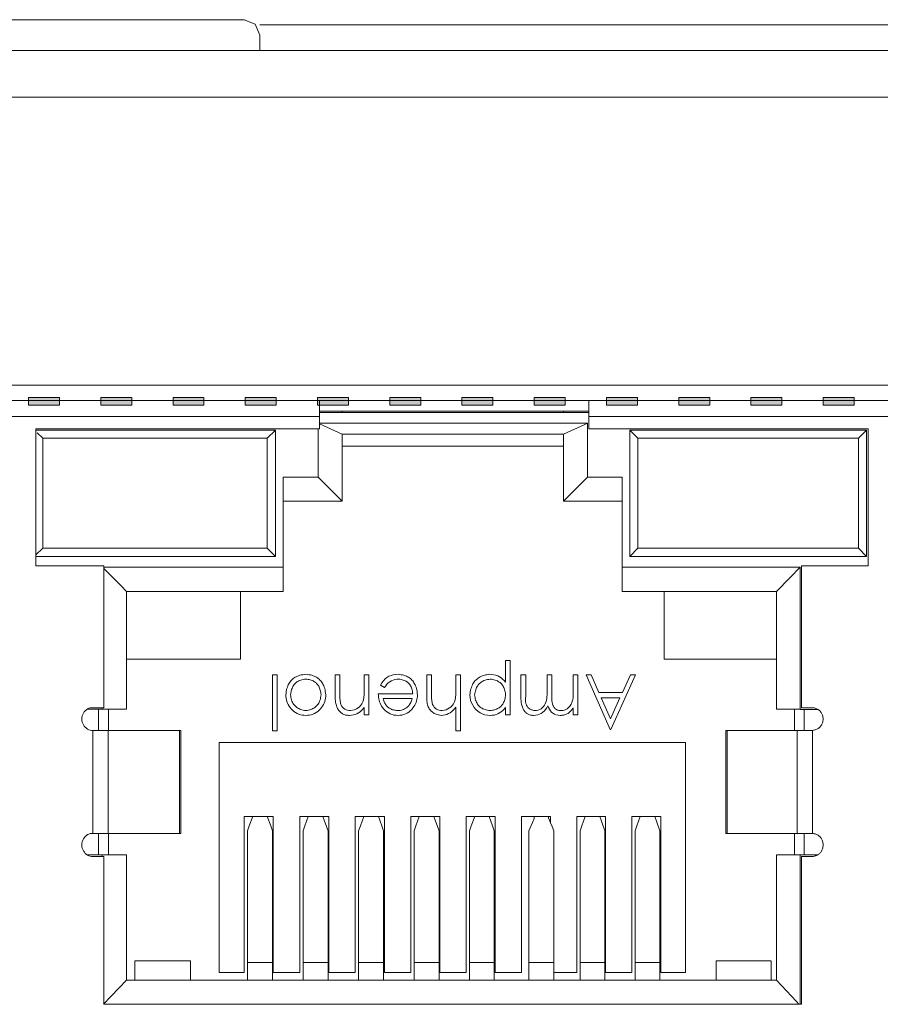
# Model space of a CAD drawing. Units: inches. Extents: x 0.5 to 16.1, y 0.5 to 11.2.
# Drawn here: x 4.3 to 4.6, y 1.2 to 1.5 of the extents above; entities that cross this region are included whole.
import ezdxf

# ---------------------------------------------------------------- set-up
doc = ezdxf.new("R2010")
doc.units = ezdxf.units.IN
doc.header["$MEASUREMENT"] = 0
doc.layers.add('Layer 1', color=7, linetype='Continuous', lineweight=0)

msp = doc.modelspace()

# ---------------------------------------------------------------- hatches: boundary and pattern name
at = {"layer": 'Layer 1', "true_color": 0x010101, "transparency": 33554687}
h = msp.add_hatch(color=18, dxfattribs=at)
h.dxf.hatch_style = 2
h.paths.add_polyline_path([(4.32379, 1.41817), (4.32379, 1.41564), (4.31374, 1.41564), (4.31374, 1.41817), (4.32379, 1.41817)])
h = msp.add_hatch(color=18, dxfattribs=at)
h.dxf.hatch_style = 2
h.paths.add_polyline_path([(4.34724, 1.41817), (4.34724, 1.41564), (4.33719, 1.41564), (4.33719, 1.41817), (4.34724, 1.41817)])
h = msp.add_hatch(color=18, dxfattribs=at)
h.dxf.hatch_style = 2
h.paths.add_polyline_path([(4.37068, 1.41817), (4.37068, 1.41564), (4.36063, 1.41564), (4.36063, 1.41817), (4.37068, 1.41817)])
h = msp.add_hatch(color=18, dxfattribs=at)
h.dxf.hatch_style = 2
h.paths.add_polyline_path([(4.39412, 1.41817), (4.39412, 1.41564), (4.38408, 1.41564), (4.38408, 1.41817), (4.39412, 1.41817)])
h = msp.add_hatch(color=18, dxfattribs=at)
h.dxf.hatch_style = 2
h.paths.add_polyline_path([(4.41757, 1.41817), (4.41757, 1.41564), (4.40752, 1.41564), (4.40752, 1.41817), (4.41757, 1.41817)])
h = msp.add_hatch(color=18, dxfattribs=at)
h.dxf.hatch_style = 2
h.paths.add_polyline_path([(4.44102, 1.41817), (4.44102, 1.41564), (4.43097, 1.41564), (4.43097, 1.41817), (4.44102, 1.41817)])
h = msp.add_hatch(color=18, dxfattribs=at)
h.dxf.hatch_style = 2
h.paths.add_polyline_path([(4.46446, 1.41817), (4.46446, 1.41564), (4.45441, 1.41564), (4.45441, 1.41817), (4.46446, 1.41817)])
h = msp.add_hatch(color=18, dxfattribs=at)
h.dxf.hatch_style = 2
h.paths.add_polyline_path([(4.48791, 1.41817), (4.48791, 1.41564), (4.47786, 1.41564), (4.47786, 1.41817), (4.48791, 1.41817)])
h = msp.add_hatch(color=18, dxfattribs=at)
h.dxf.hatch_style = 2
h.paths.add_polyline_path([(4.51135, 1.41817), (4.51135, 1.41564), (4.5013, 1.41564), (4.5013, 1.41817), (4.51135, 1.41817)])
h = msp.add_hatch(color=18, dxfattribs=at)
h.dxf.hatch_style = 2
h.paths.add_polyline_path([(4.5348, 1.41817), (4.5348, 1.41564), (4.52475, 1.41564), (4.52475, 1.41817), (4.5348, 1.41817)])
h = msp.add_hatch(color=18, dxfattribs=at)
h.dxf.hatch_style = 2
h.paths.add_polyline_path([(4.55824, 1.41817), (4.55824, 1.41564), (4.54819, 1.41564), (4.54819, 1.41817), (4.55824, 1.41817)])
h = msp.add_hatch(color=18, dxfattribs=at)
h.dxf.hatch_style = 2
h.paths.add_polyline_path([(4.58169, 1.41817), (4.58169, 1.41564), (4.57164, 1.41564), (4.57164, 1.41817), (4.58169, 1.41817)])

# ---------------------------------------------------------------- linework, layer by layer
at = {"layer": 'Layer 1', "color": 18, "lineweight": 18, "true_color": 0x010101}
for p, q in [((4.38377, 1.54079), (4.27186, 1.54079)), ((5.36009, 1.53911), (4.3888, 1.53911)), ((4.3888, 1.53074), (4.3888, 1.53576)), ((1.08472, 1.53074), (7.40818, 1.53074)), ((7.40316, 1.51567), (1.08974, 1.51567)), ((4.869, 1.42217), (2.64366, 1.42217)), ((3.75512, 1.42217), (4.869, 1.42217)), ((3.76903, 1.41714), (4.85509, 1.41714)), ((4.40815, 1.408), (4.40815, 1.41714)), ((4.4956, 1.408), (4.4956, 1.41714)), ((4.40815, 1.4137), (4.4956, 1.4137)), ((4.4956, 1.41329), (4.40815, 1.41329)), ((4.4155, 1.4137), (4.4155, 1.41329)), ((4.48739, 1.41329), (4.48739, 1.4137)), ((4.40815, 1.41197), (4.21599, 1.41197)), ((4.40815, 1.4098), (4.49514, 1.4098)), ((4.40815, 1.40959), (4.4155, 1.40626)), ((4.49514, 1.4098), (4.49428, 1.4094)), ((4.49514, 1.4098), (4.49514, 1.39226)), ((4.68341, 1.41197), (4.4956, 1.41197)), ((4.31614, 1.408), (4.31614, 1.36351)), ((4.40815, 1.408), (4.31614, 1.408)), ((4.31614, 1.40758), (4.39385, 1.40758)), ((4.31658, 1.4067), (4.31839, 1.40494)), ((4.39385, 1.40758), (4.39114, 1.40494)), ((4.39385, 1.40758), (4.39385, 1.36656)), ((4.40769, 1.39226), (4.40769, 1.408)), ((4.49428, 1.4094), (4.48739, 1.40626)), ((4.58619, 1.408), (4.4956, 1.408)), ((4.50885, 1.40758), (4.58574, 1.40758)), ((4.50885, 1.40758), (4.51153, 1.40494)), ((4.50885, 1.36656), (4.50885, 1.40758)), ((4.58574, 1.40758), (4.58309, 1.40494)), ((4.58574, 1.40758), (4.58574, 1.36656)), ((4.58619, 1.36351), (4.58619, 1.408)), ((4.31839, 1.40494), (4.31839, 1.36927)), ((4.31839, 1.40494), (4.39114, 1.40494)), ((4.39114, 1.40494), (4.39114, 1.36927)), ((4.4155, 1.40626), (4.4155, 1.38454)), ((4.4155, 1.40626), (4.48739, 1.40626)), ((4.48739, 1.40626), (4.48739, 1.38454)), ((4.51153, 1.40494), (4.58309, 1.40494)), ((4.51153, 1.40494), (4.51153, 1.36927)), ((4.58309, 1.40494), (4.58309, 1.36927)), ((4.4155, 1.4023), (4.48738, 1.4023)), ((4.39633, 1.39226), (4.40769, 1.39226)), ((4.39633, 1.35521), (4.39633, 1.39226)), ((4.41116, 1.38883), (4.40769, 1.39226)), ((4.49514, 1.39226), (4.49169, 1.38883)), ((4.49514, 1.39226), (4.5064, 1.39226)), ((4.5064, 1.39226), (4.5064, 1.35521)), ((4.49169, 1.38883), (4.48739, 1.38454)), ((4.39633, 1.38454), (4.4155, 1.38454)), ((4.48739, 1.38454), (4.5064, 1.38454)), ((4.31839, 1.36927), (4.31614, 1.36703)), ((4.31839, 1.36927), (4.39114, 1.36927)), ((4.39114, 1.36927), (4.39385, 1.36656)), ((4.51153, 1.36927), (4.50885, 1.36656)), ((4.51153, 1.36927), (4.58309, 1.36927)), ((4.58309, 1.36927), (4.58574, 1.36656)), ((4.39385, 1.36656), (4.31614, 1.36656)), ((4.58574, 1.36656), (4.50885, 1.36656)), ((4.31614, 1.36351), (4.33815, 1.36351)), ((4.33815, 1.36351), (4.33815, 1.31744)), ((4.33815, 1.36308), (4.39633, 1.36308)), ((4.33815, 1.36262), (4.3403, 1.36046)), ((4.5064, 1.36308), (4.56418, 1.36308)), ((4.56418, 1.36308), (4.56418, 1.31691)), ((4.56464, 1.36351), (4.58619, 1.36351)), ((4.56464, 1.31744), (4.56464, 1.36351)), ((4.3403, 1.36046), (4.34378, 1.35696)), ((4.34378, 1.35696), (4.34552, 1.35521)), ((4.34552, 1.35521), (4.39633, 1.35521)), ((4.34552, 1.35521), (4.34552, 1.31692)), ((4.38257, 1.33318), (4.38257, 1.35521)), ((4.5064, 1.35521), (4.5565, 1.35521)), ((4.52001, 1.35521), (4.52001, 1.33318)), ((4.5565, 1.35521), (4.5565, 1.31692)), ((4.38257, 1.33318), (4.34552, 1.33318)), ((4.5565, 1.33318), (4.52001, 1.33318)), ((4.46854, 1.33278), (4.47007, 1.33278)), ((4.46854, 1.32573), (4.46854, 1.33278)), ((4.47007, 1.31517), (4.47007, 1.33278)), ((4.39288, 1.32806), (4.39441, 1.32806)), ((4.39288, 1.30994), (4.39288, 1.32806)), ((4.39441, 1.30994), (4.39441, 1.32806)), ((4.4032, 1.32823), (4.40372, 1.32828)), ((4.41326, 1.32806), (4.41479, 1.32806)), ((4.41326, 1.32149), (4.41326, 1.32806)), ((4.41479, 1.32201), (4.41479, 1.32806)), ((4.42267, 1.32806), (4.4242, 1.32806)), ((4.4242, 1.31517), (4.4242, 1.32806)), ((4.44301, 1.32806), (4.44454, 1.32806)), ((4.44301, 1.32149), (4.44301, 1.32806)), ((4.44454, 1.32201), (4.44454, 1.32806)), ((4.4524, 1.32806), (4.45393, 1.32806)), ((4.45393, 1.30994), (4.45393, 1.32806)), ((4.47356, 1.32806), (4.47508, 1.32806)), ((4.47356, 1.32109), (4.47356, 1.32806)), ((4.47508, 1.32108), (4.47508, 1.32806)), ((4.48205, 1.32806), (4.48357, 1.32806)), ((4.48357, 1.32152), (4.48357, 1.32806)), ((4.49054, 1.32806), (4.49206, 1.32806)), ((4.49206, 1.31517), (4.49206, 1.32806)), ((4.49467, 1.32806), (4.49632, 1.32806)), ((4.49632, 1.32806), (4.49883, 1.32242)), ((4.50651, 1.32242), (4.50908, 1.32806)), ((4.50908, 1.32806), (4.51074, 1.32806)), ((4.42792, 1.32474), (4.42838, 1.32551)), ((4.42928, 1.324), (4.42792, 1.32474)), ((4.43842, 1.32197), (4.42726, 1.32197)), ((4.4288, 1.32038), (4.43826, 1.32038)), ((4.4399, 1.32219), (4.43995, 1.32166)), ((4.47355, 1.32064), (4.47356, 1.32109)), ((4.48206, 1.32234), (4.48205, 1.32306)), ((4.50651, 1.32242), (4.49883, 1.32242)), ((4.49963, 1.32061), (4.50568, 1.32061)), ((4.49963, 1.32061), (4.50261, 1.31385)), ((4.50261, 1.31385), (4.50568, 1.32061)), ((4.33769, 1.31692), (4.33275, 1.31692)), ((4.33815, 1.31744), (4.33459, 1.31744)), ((4.33642, 1.31008), (4.33642, 1.31692)), ((4.33769, 1.31692), (4.33769, 1.31744)), ((4.33769, 1.31692), (4.34552, 1.31692)), ((4.33964, 1.31692), (4.33964, 1.31008)), ((4.42267, 1.31517), (4.42267, 1.3175)), ((4.4524, 1.30994), (4.4524, 1.31761)), ((4.46854, 1.31517), (4.46854, 1.31756)), ((4.49054, 1.31517), (4.49054, 1.31742)), ((4.5565, 1.31692), (4.56418, 1.31692)), ((4.56227, 1.31008), (4.56227, 1.31692)), ((4.56994, 1.31691), (4.56418, 1.31691)), ((4.56813, 1.31744), (4.56464, 1.31744)), ((4.56543, 1.31692), (4.56543, 1.31008)), ((4.41856, 1.31498), (4.41792, 1.31494)), ((4.4242, 1.31517), (4.42267, 1.31517)), ((4.43429, 1.31498), (4.43364, 1.31494)), ((4.4483, 1.315), (4.44766, 1.31494)), ((4.47007, 1.31517), (4.46854, 1.31517)), ((4.48882, 1.3156), (4.48904, 1.31576)), ((4.49206, 1.31517), (4.49054, 1.31517)), ((4.36322, 1.31008), (4.33459, 1.31008)), ((4.33459, 1.27664), (4.33459, 1.31008)), ((4.33961, 1.31008), (4.33961, 1.27664)), ((4.36274, 1.27664), (4.36274, 1.31008)), ((4.36322, 1.27664), (4.36322, 1.31008)), ((4.39441, 1.30994), (4.39288, 1.30994)), ((4.45393, 1.30994), (4.4524, 1.30994)), ((4.50249, 1.3104), (4.50271, 1.3104)), ((4.56813, 1.31008), (4.54001, 1.31008)), ((4.54001, 1.31008), (4.54001, 1.27664)), ((4.54048, 1.31008), (4.54048, 1.27664)), ((4.56322, 1.27664), (4.56322, 1.31008)), ((4.56813, 1.31008), (4.56813, 1.27664)), ((4.52692, 1.30616), (4.37557, 1.30616)), ((4.37557, 1.23144), (4.37557, 1.30616)), ((4.52692, 1.23144), (4.52692, 1.30616)), ((4.3837, 1.28209), (4.39318, 1.28209)), ((4.3837, 1.23144), (4.3837, 1.28208)), ((4.38536, 1.27908), (4.38648, 1.28211)), ((4.39235, 1.27907), (4.39123, 1.28211)), ((4.39318, 1.23144), (4.39318, 1.28208)), ((4.40175, 1.28209), (4.41122, 1.28209)), ((4.40175, 1.23144), (4.40175, 1.28208)), ((4.40452, 1.28211), (4.40396, 1.2806)), ((4.40927, 1.28211), (4.40983, 1.2806)), ((4.41122, 1.23144), (4.41122, 1.28208)), ((4.42924, 1.28208), (4.41978, 1.28208)), ((4.41978, 1.23144), (4.41978, 1.28208)), ((4.42255, 1.28211), (4.42199, 1.2806)), ((4.4273, 1.28211), (4.42787, 1.28057)), ((4.42924, 1.23144), (4.42924, 1.28208)), ((4.43779, 1.28209), (4.44723, 1.28209)), ((4.43779, 1.23144), (4.43779, 1.28208)), ((4.44056, 1.28211), (4.44, 1.2806)), ((4.44529, 1.28211), (4.44585, 1.2806)), ((4.44723, 1.23144), (4.44723, 1.28208)), ((4.45577, 1.28209), (4.46519, 1.28209)), ((4.45577, 1.23144), (4.45577, 1.28208)), ((4.45742, 1.27908), (4.45854, 1.28211)), ((4.46434, 1.27907), (4.46322, 1.28211)), ((4.46519, 1.23144), (4.46519, 1.28208)), ((4.47372, 1.28209), (4.48313, 1.28209)), ((4.47372, 1.23144), (4.47372, 1.28208)), ((4.47783, 1.28209), (4.47783, 1.28144)), ((4.48254, 1.28144), (4.48254, 1.28209)), ((4.48313, 1.28009), (4.48313, 1.28208)), ((4.49163, 1.28209), (4.50103, 1.28209)), ((4.49164, 1.23144), (4.49164, 1.28208)), ((4.4944, 1.28211), (4.49384, 1.2806)), ((4.49911, 1.28211), (4.49966, 1.2806)), ((4.50103, 1.23144), (4.50103, 1.28208)), ((4.50952, 1.28209), (4.5189, 1.28209)), ((4.50952, 1.23144), (4.50952, 1.28208)), ((4.51228, 1.28211), (4.51172, 1.2806)), ((4.51698, 1.28211), (4.51753, 1.2806)), ((4.5189, 1.23144), (4.5189, 1.28208)), ((4.38478, 1.27751), (4.38536, 1.27908)), ((4.39292, 1.27751), (4.39235, 1.27907)), ((4.4034, 1.27907), (4.40284, 1.27751)), ((4.40396, 1.2806), (4.4034, 1.27907)), ((4.40983, 1.2806), (4.41096, 1.27751)), ((4.42143, 1.27907), (4.42087, 1.27751)), ((4.42199, 1.2806), (4.42143, 1.27907)), ((4.42787, 1.28057), (4.42843, 1.27904)), ((4.42843, 1.27904), (4.42898, 1.27751)), ((4.43944, 1.27907), (4.43887, 1.27751)), ((4.44, 1.2806), (4.43944, 1.27907)), ((4.44585, 1.2806), (4.44698, 1.27751)), ((4.45685, 1.27751), (4.45742, 1.27908)), ((4.4649, 1.27751), (4.46434, 1.27907)), ((4.47614, 1.27751), (4.47727, 1.28016)), ((4.47727, 1.28016), (4.47783, 1.28144)), ((4.48313, 1.28009), (4.48255, 1.28144)), ((4.48366, 1.27884), (4.48313, 1.28009)), ((4.48422, 1.27751), (4.48366, 1.27884)), ((4.49328, 1.27907), (4.49272, 1.27751)), ((4.49384, 1.2806), (4.49328, 1.27907)), ((4.49966, 1.2806), (4.50079, 1.27751)), ((4.51116, 1.27907), (4.51061, 1.27751)), ((4.51172, 1.2806), (4.51116, 1.27907)), ((4.51753, 1.2806), (4.51865, 1.27751)), ((4.33459, 1.27664), (4.36322, 1.27664)), ((4.33642, 1.26973), (4.33642, 1.27664)), ((4.33964, 1.27664), (4.33964, 1.26973)), ((4.38479, 1.27751), (4.38479, 1.22903)), ((4.39292, 1.22903), (4.39292, 1.27751)), ((4.40284, 1.27751), (4.40284, 1.22903)), ((4.41096, 1.22903), (4.41096, 1.27751)), ((4.42087, 1.27751), (4.42087, 1.22903)), ((4.42898, 1.22903), (4.42898, 1.27751)), ((4.43888, 1.27751), (4.43888, 1.22903)), ((4.44697, 1.22903), (4.44697, 1.27751)), ((4.45686, 1.27751), (4.45686, 1.22903)), ((4.46489, 1.22903), (4.46489, 1.27751)), ((4.47615, 1.27751), (4.47615, 1.22903)), ((4.48422, 1.22903), (4.48422, 1.27751)), ((4.49273, 1.27751), (4.49273, 1.22903)), ((4.50078, 1.22903), (4.50078, 1.27751)), ((4.51061, 1.27751), (4.51061, 1.22903)), ((4.51864, 1.22903), (4.51864, 1.27751)), ((4.54001, 1.27664), (4.56813, 1.27664)), ((4.56227, 1.26973), (4.56227, 1.27664)), ((4.56543, 1.27664), (4.56543, 1.26973)), ((4.34552, 1.26973), (4.33267, 1.26973)), ((4.33459, 1.26914), (4.33815, 1.26914)), ((4.33769, 1.26915), (4.33769, 1.26973)), ((4.33815, 1.26914), (4.33815, 1.22116)), ((4.34552, 1.26973), (4.34552, 1.22903)), ((4.57002, 1.26973), (4.5565, 1.26973)), ((4.5565, 1.26973), (4.5565, 1.22904)), ((4.56419, 1.26973), (4.56419, 1.22116)), ((4.56464, 1.26914), (4.56813, 1.26914)), ((4.56464, 1.22116), (4.56464, 1.26914)), ((4.36628, 1.23531), (4.3482, 1.23531)), ((4.3482, 1.23531), (4.3482, 1.22903)), ((4.36628, 1.22903), (4.36628, 1.23531)), ((4.38479, 1.23468), (4.39292, 1.23468)), ((4.40284, 1.23468), (4.41096, 1.23468)), ((4.42087, 1.23468), (4.42898, 1.23468)), ((4.43888, 1.23468), (4.44697, 1.23468)), ((4.45686, 1.23468), (4.46489, 1.23468)), ((4.47615, 1.23468), (4.48422, 1.23468)), ((4.49273, 1.23468), (4.50078, 1.23468)), ((4.51061, 1.23468), (4.51864, 1.23468)), ((4.55469, 1.23531), (4.53691, 1.23531)), ((4.53691, 1.23531), (4.53691, 1.22903)), ((4.5547, 1.22903), (4.5547, 1.23531)), ((4.3837, 1.23144), (4.37557, 1.23144)), ((4.40175, 1.23144), (4.39318, 1.23144)), ((4.41978, 1.23144), (4.41122, 1.23144)), ((4.43779, 1.23144), (4.42924, 1.23144)), ((4.45577, 1.23144), (4.44723, 1.23144)), ((4.47372, 1.23144), (4.46519, 1.23144)), ((4.49163, 1.23144), (4.48422, 1.23144)), ((4.50952, 1.23144), (4.50103, 1.23144)), ((4.52692, 1.23144), (4.5189, 1.23144)), ((4.34552, 1.22904), (4.33812, 1.22116)), ((4.34552, 1.22903), (4.5565, 1.22903)), ((4.5565, 1.22903), (4.55973, 1.22554)), ((4.33815, 1.22116), (4.56464, 1.22116))]:
    msp.add_line(p, q, dxfattribs=at)
for points in [[(4.3888, 1.53576), (4.38732, 1.53932), (4.38377, 1.54079)], [(4.4155, 1.38454), (4.41463, 1.3854), (4.41116, 1.38883)], [(4.56418, 1.36308), (4.56078, 1.3596), (4.5565, 1.35521)], [(4.39748, 1.32319), (4.3976, 1.32365), (4.39773, 1.32408), (4.39788, 1.32449), (4.39805, 1.32487), (4.39824, 1.32522), (4.39844, 1.32555), (4.39865, 1.32586), (4.39888, 1.32614), (4.39912, 1.32641), (4.39938, 1.32666), (4.39966, 1.32689), (4.39996, 1.3271), (4.40028, 1.3273), (4.40062, 1.32749), (4.40098, 1.32766), (4.40138, 1.32781), (4.4018, 1.32795), (4.40224, 1.32806), (4.40271, 1.32816), (4.4032, 1.32823)], [(4.40373, 1.32671), (4.40329, 1.32666), (4.40287, 1.32659), (4.40247, 1.3265), (4.4021, 1.3264), (4.40175, 1.32627), (4.40143, 1.32612), (4.40113, 1.32596), (4.40085, 1.32579), (4.40059, 1.3256), (4.40035, 1.32539), (4.40013, 1.32517), (4.39992, 1.32492), (4.39973, 1.32466), (4.39955, 1.32437), (4.39939, 1.32406), (4.39925, 1.32372), (4.39912, 1.32336), (4.39901, 1.32297), (4.39892, 1.32256), (4.39885, 1.32213), (4.3988, 1.32167)], [(4.40372, 1.32828), (4.40424, 1.32823), (4.40473, 1.32816), (4.4052, 1.32807)], [(4.40866, 1.32167), (4.40862, 1.32208), (4.40856, 1.32246), (4.40849, 1.32283), (4.40841, 1.32318), (4.40831, 1.32351), (4.40819, 1.32383), (4.40806, 1.32412), (4.40792, 1.32439), (4.40777, 1.32465), (4.4076, 1.32488), (4.40743, 1.3251), (4.40724, 1.3253), (4.40704, 1.32549), (4.40683, 1.32567), (4.4066, 1.32583), (4.40635, 1.32599), (4.40608, 1.32613), (4.4058, 1.32625), (4.4055, 1.32637), (4.40518, 1.32647), (4.40484, 1.32655), (4.40449, 1.32662), (4.40412, 1.32667), (4.40373, 1.32671)], [(4.4052, 1.32807), (4.40565, 1.32795), (4.40607, 1.32782), (4.40646, 1.32766), (4.40683, 1.3275), (4.40717, 1.32731), (4.40749, 1.32711), (4.40779, 1.32689), (4.40806, 1.32666), (4.40832, 1.32641), (4.40857, 1.32615), (4.4088, 1.32587), (4.40901, 1.32556), (4.40921, 1.32523), (4.4094, 1.32487), (4.40957, 1.32449), (4.40972, 1.32408), (4.40985, 1.32365), (4.40997, 1.32319), (4.41006, 1.3227), (4.41014, 1.3222), (4.41019, 1.32166)], [(4.42267, 1.32806), (4.42267, 1.32573), (4.42267, 1.32341)], [(4.42838, 1.32551), (4.42889, 1.32618), (4.42944, 1.32676), (4.43005, 1.32724), (4.4307, 1.32763), (4.43139, 1.32792), (4.43211, 1.32813), (4.43288, 1.32825), (4.43368, 1.32828)], [(4.43387, 1.32671), (4.43324, 1.32668), (4.43263, 1.32658), (4.43206, 1.32642), (4.4315, 1.32619), (4.43098, 1.32589), (4.4305, 1.32552), (4.43005, 1.32508), (4.42965, 1.32457), (4.42928, 1.324)], [(4.43368, 1.32828), (4.43419, 1.32823), (4.43467, 1.32816), (4.43513, 1.32807), (4.43556, 1.32795), (4.43597, 1.32782), (4.43636, 1.32767), (4.43671, 1.3275), (4.43705, 1.32731), (4.43736, 1.32711), (4.43765, 1.3269), (4.43791, 1.32667), (4.43817, 1.32642), (4.43841, 1.32616), (4.43863, 1.32587), (4.43883, 1.32556), (4.43903, 1.32523), (4.43921, 1.32487), (4.43937, 1.32449), (4.43951, 1.32408), (4.43964, 1.32365), (4.43975, 1.32319), (4.43984, 1.3227), (4.4399, 1.32219)], [(4.43842, 1.32197), (4.43837, 1.3224), (4.43831, 1.32281), (4.43823, 1.32319), (4.43812, 1.32356), (4.438, 1.3239), (4.43787, 1.32422), (4.43772, 1.32452), (4.43755, 1.32479), (4.43737, 1.32504), (4.43718, 1.32527), (4.43698, 1.32548), (4.43676, 1.32568), (4.43652, 1.32586), (4.43626, 1.32602), (4.43598, 1.32617), (4.43569, 1.3263), (4.43536, 1.32642), (4.43502, 1.32652), (4.43466, 1.3266), (4.43428, 1.32666), (4.43387, 1.32671)], [(4.4524, 1.32806), (4.4524, 1.32573), (4.4524, 1.32341)], [(4.45721, 1.32313), (4.45732, 1.32359), (4.45746, 1.32403), (4.45761, 1.32444), (4.45778, 1.32482), (4.45797, 1.32518), (4.45817, 1.32552), (4.45838, 1.32583), (4.45861, 1.32611), (4.45886, 1.32638), (4.45912, 1.32663), (4.4594, 1.32686), (4.4597, 1.32708), (4.46002, 1.32729), (4.46036, 1.32747), (4.46073, 1.32765), (4.46112, 1.3278), (4.46154, 1.32794), (4.46199, 1.32806), (4.46246, 1.32815), (4.46295, 1.32823), (4.46347, 1.32828)], [(4.46351, 1.32671), (4.46307, 1.32665), (4.46265, 1.32657), (4.46226, 1.32648), (4.46189, 1.32636), (4.46154, 1.32623), (4.46122, 1.32608), (4.46091, 1.32592), (4.46064, 1.32573), (4.46038, 1.32554), (4.46013, 1.32533), (4.45991, 1.3251), (4.4597, 1.32485), (4.4595, 1.32459), (4.45932, 1.3243), (4.45915, 1.32399), (4.459, 1.32365), (4.45887, 1.32329), (4.45875, 1.3229), (4.45865, 1.3225), (4.45857, 1.32206), (4.45851, 1.32161)], [(4.46347, 1.32828), (4.46414, 1.32825), (4.46479, 1.32815)], [(4.46721, 1.32515), (4.46699, 1.32538), (4.46675, 1.32558), (4.46648, 1.32578), (4.4662, 1.32596), (4.46589, 1.32612), (4.46555, 1.32627), (4.46519, 1.32639), (4.4648, 1.3265), (4.4644, 1.32659), (4.46396, 1.32666), (4.46351, 1.32671)], [(4.46479, 1.32815), (4.46541, 1.32799), (4.466, 1.32777), (4.46656, 1.32749), (4.4671, 1.32714), (4.46761, 1.32673), (4.46809, 1.32626), (4.46854, 1.32573)], [(4.48205, 1.32806), (4.48204, 1.32556), (4.48205, 1.32306)], [(4.49054, 1.32806), (4.49053, 1.32535), (4.49054, 1.32265)], [(4.50249, 1.3104), (4.49859, 1.31923), (4.49467, 1.32806)], [(4.51074, 1.32806), (4.50672, 1.31923), (4.50271, 1.3104)], [(4.42243, 1.31995), (4.42264, 1.32167), (4.42267, 1.32341)], [(4.45216, 1.31995), (4.45236, 1.32167), (4.4524, 1.32341)], [(4.46854, 1.32165), (4.4685, 1.32211), (4.46843, 1.32254), (4.46834, 1.32295), (4.46823, 1.32334), (4.4681, 1.3237), (4.46796, 1.32404), (4.4678, 1.32435), (4.46762, 1.32464), (4.46742, 1.3249), (4.46721, 1.32515)], [(4.39726, 1.32166), (4.39732, 1.32219), (4.39739, 1.3227), (4.39748, 1.32319)], [(4.39897, 1.31707), (4.39862, 1.31751), (4.3983, 1.31797), (4.39802, 1.31845), (4.39779, 1.31894), (4.3976, 1.31945), (4.39745, 1.31998), (4.39735, 1.32052), (4.39728, 1.32108), (4.39726, 1.32166)], [(4.3988, 1.32167), (4.39884, 1.32121), (4.39891, 1.32077), (4.399, 1.32035), (4.39911, 1.31996), (4.39923, 1.31959), (4.39938, 1.31924), (4.39954, 1.31893), (4.39972, 1.31864), (4.39991, 1.31837), (4.40012, 1.31812), (4.40034, 1.31789), (4.40058, 1.31768), (4.40084, 1.31748), (4.40111, 1.3173), (4.40142, 1.31714), (4.40174, 1.31699), (4.40209, 1.31686), (4.40247, 1.31675), (4.40286, 1.31665), (4.40328, 1.31658), (4.40373, 1.31653)], [(4.40373, 1.31653), (4.40417, 1.31658), (4.40459, 1.31666), (4.40499, 1.31675), (4.40536, 1.31686), (4.40572, 1.31699), (4.40604, 1.31714), (4.40634, 1.3173), (4.40662, 1.31748), (4.40688, 1.31768), (4.40712, 1.31789), (4.40734, 1.31812), (4.40755, 1.31837), (4.40774, 1.31864), (4.40792, 1.31893), (4.40808, 1.31925), (4.40822, 1.31959), (4.40835, 1.31996), (4.40846, 1.32035), (4.40854, 1.32077), (4.40861, 1.32121), (4.40866, 1.32167)], [(4.4101, 1.32052), (4.41, 1.31998), (4.40985, 1.31945), (4.40966, 1.31894), (4.40943, 1.31845), (4.40915, 1.31798), (4.40884, 1.31752), (4.40848, 1.31708)], [(4.41019, 1.32166), (4.41017, 1.32108), (4.4101, 1.32052)], [(4.41346, 1.31885), (4.41339, 1.31925), (4.41333, 1.31966), (4.41329, 1.32009), (4.41326, 1.32054), (4.41325, 1.32101), (4.41326, 1.32149)], [(4.41479, 1.32201), (4.41481, 1.32054), (4.41497, 1.31907)], [(4.42862, 1.31749), (4.42833, 1.31793), (4.42808, 1.31839), (4.42786, 1.31886), (4.42767, 1.31934), (4.42752, 1.31984), (4.4274, 1.32035), (4.42732, 1.32087), (4.42727, 1.32141), (4.42726, 1.32197)], [(4.4288, 1.32038), (4.4289, 1.32002), (4.42902, 1.31967), (4.42914, 1.31935), (4.42928, 1.31905), (4.42943, 1.31877), (4.42959, 1.31851), (4.42977, 1.31827), (4.42995, 1.31804)], [(4.43677, 1.31774), (4.43701, 1.31799), (4.43722, 1.31824), (4.43742, 1.31851), (4.43761, 1.31879), (4.43777, 1.31909), (4.43792, 1.31939), (4.43805, 1.31971), (4.43816, 1.32004), (4.43826, 1.32038)], [(4.43987, 1.32062), (4.43978, 1.32011), (4.43966, 1.31962), (4.4395, 1.31915)], [(4.43995, 1.32166), (4.43993, 1.32113), (4.43987, 1.32062)], [(4.44324, 1.31839), (4.44314, 1.31877), (4.44307, 1.31918), (4.44301, 1.3196), (4.44298, 1.32004), (4.44297, 1.32051), (4.44298, 1.32099), (4.44301, 1.32149)], [(4.44454, 1.32201), (4.44456, 1.32054), (4.44471, 1.31907)], [(4.45698, 1.32159), (4.45704, 1.32213), (4.45711, 1.32264), (4.45721, 1.32313)], [(4.46352, 1.31494), (4.46264, 1.31501), (4.4618, 1.31517), (4.46101, 1.31544), (4.46026, 1.31582), (4.45955, 1.3163), (4.45891, 1.31686), (4.45836, 1.3175), (4.45788, 1.31823), (4.4575, 1.319), (4.45722, 1.31981), (4.45705, 1.32068), (4.45698, 1.32159)], [(4.45851, 1.32161), (4.45856, 1.32114), (4.45864, 1.3207), (4.45873, 1.32028), (4.45885, 1.31989), (4.45899, 1.31952), (4.45914, 1.31918), (4.4593, 1.31886), (4.45949, 1.31857), (4.45968, 1.3183), (4.45989, 1.31806), (4.46012, 1.31783), (4.46036, 1.31762), (4.46063, 1.31743), (4.46091, 1.31726), (4.46121, 1.3171), (4.46154, 1.31695), (4.46189, 1.31683), (4.46227, 1.31672), (4.46267, 1.31664), (4.46309, 1.31658), (4.46353, 1.31653)], [(4.46778, 1.31889), (4.46793, 1.31917), (4.46806, 1.31947), (4.46818, 1.31978), (4.46828, 1.32012), (4.46837, 1.32048), (4.46845, 1.32085), (4.4685, 1.32124), (4.46854, 1.32165)], [(4.47776, 1.31494), (4.47745, 1.31495), (4.47716, 1.31497), (4.47688, 1.31501), (4.47662, 1.31507), (4.47637, 1.31514), (4.47612, 1.31523), (4.47589, 1.31534), (4.47567, 1.31546), (4.47546, 1.3156), (4.47526, 1.31575), (4.47507, 1.31592), (4.47489, 1.31611), (4.47472, 1.31632), (4.47455, 1.31655), (4.4744, 1.31679), (4.47426, 1.31706), (4.47413, 1.31734), (4.47402, 1.31764), (4.47391, 1.31795), (4.47382, 1.31829), (4.47374, 1.31864), (4.47367, 1.31901), (4.47362, 1.3194), (4.47358, 1.3198), (4.47356, 1.32021), (4.47355, 1.32064)], [(4.47508, 1.32108), (4.47504, 1.32075), (4.47501, 1.32043), (4.475, 1.32012), (4.475, 1.31983)], [(4.48162, 1.31924), (4.48179, 1.31979), (4.4819, 1.32038), (4.48198, 1.32101), (4.48203, 1.32166), (4.48206, 1.32234)], [(4.48357, 1.32152), (4.48356, 1.32117), (4.48356, 1.32084), (4.48356, 1.32052), (4.48357, 1.32021), (4.48359, 1.3199), (4.48362, 1.31961), (4.48365, 1.31933), (4.4837, 1.31906), (4.48375, 1.3188), (4.48382, 1.31855)], [(4.4898, 1.31856), (4.49002, 1.31905), (4.4902, 1.31956), (4.49034, 1.32012), (4.49044, 1.32071), (4.4905, 1.32132), (4.49054, 1.32197), (4.49054, 1.32265)], [(4.33459, 1.31744), (4.33415, 1.31744), (4.33373, 1.31737), (4.33332, 1.31724), (4.33291, 1.31704), (4.33252, 1.31677), (4.33216, 1.31646), (4.33184, 1.31609), (4.33156, 1.31567), (4.33134, 1.31522), (4.33118, 1.31476), (4.33108, 1.31428), (4.33103, 1.31377)], [(4.40372, 1.31494), (4.40311, 1.31497), (4.40252, 1.31505), (4.40195, 1.31518), (4.4014, 1.31537), (4.40087, 1.3156), (4.40036, 1.31589), (4.39988, 1.31623), (4.39942, 1.31663), (4.39897, 1.31707)], [(4.40848, 1.31708), (4.40804, 1.31663), (4.40758, 1.31623), (4.40709, 1.31589), (4.40659, 1.31559), (4.40606, 1.31536), (4.40551, 1.31517), (4.40493, 1.31504), (4.40434, 1.31497), (4.40372, 1.31494)], [(4.41695, 1.31501), (4.41666, 1.31507), (4.41638, 1.31514), (4.41611, 1.31524), (4.41585, 1.31535), (4.41561, 1.31548), (4.41538, 1.31562), (4.41516, 1.31579), (4.41494, 1.31597), (4.41474, 1.31617), (4.41456, 1.31639), (4.41438, 1.31662), (4.41421, 1.31688), (4.41405, 1.31716), (4.41391, 1.31745), (4.41378, 1.31777), (4.41366, 1.31811), (4.41355, 1.31847), (4.41346, 1.31885)], [(4.41497, 1.31907), (4.41514, 1.31852), (4.41536, 1.31803), (4.41564, 1.31762), (4.41597, 1.31727), (4.41635, 1.31699), (4.41677, 1.31678), (4.41721, 1.31663), (4.41768, 1.31655), (4.41819, 1.31653)], [(4.41819, 1.31653), (4.4189, 1.31663), (4.41955, 1.3168), (4.42014, 1.31705), (4.42067, 1.31737), (4.42114, 1.31777), (4.42155, 1.31823), (4.42191, 1.31874)], [(4.42267, 1.3175), (4.42226, 1.31697), (4.42182, 1.3165), (4.42135, 1.3161), (4.42085, 1.31575), (4.42032, 1.31547), (4.41976, 1.31525), (4.41918, 1.31508), (4.41856, 1.31498)], [(4.42191, 1.31874), (4.4222, 1.31932), (4.42243, 1.31995)], [(4.43232, 1.31507), (4.4317, 1.31522), (4.43111, 1.31544), (4.43055, 1.31573), (4.43003, 1.31607), (4.42953, 1.31648), (4.42906, 1.31695), (4.42862, 1.31749)], [(4.42995, 1.31804), (4.43015, 1.31783), (4.43036, 1.31763), (4.43058, 1.31746), (4.43081, 1.3173), (4.43106, 1.31715), (4.43131, 1.31702), (4.43159, 1.3169), (4.43187, 1.3168), (4.43218, 1.31671), (4.4325, 1.31664), (4.43283, 1.31659), (4.43319, 1.31655), (4.43356, 1.31653)], [(4.43356, 1.31653), (4.43396, 1.31654), (4.43435, 1.31658), (4.43473, 1.31665), (4.4351, 1.31676), (4.43546, 1.31689), (4.4358, 1.31706), (4.43614, 1.31725), (4.43646, 1.31748), (4.43677, 1.31774)], [(4.43851, 1.31735), (4.43808, 1.31685), (4.43762, 1.3164)], [(4.4395, 1.31915), (4.4393, 1.31868), (4.43907, 1.31823), (4.43881, 1.31778), (4.43851, 1.31735)], [(4.44644, 1.31519), (4.44607, 1.31531), (4.44573, 1.31545), (4.44542, 1.31561), (4.44512, 1.31578), (4.44486, 1.31596), (4.44461, 1.31616), (4.44438, 1.31637), (4.44417, 1.3166), (4.44398, 1.31684), (4.4438, 1.31711), (4.44363, 1.31739), (4.44348, 1.3177), (4.44335, 1.31804), (4.44324, 1.31839)], [(4.44471, 1.31907), (4.44489, 1.31852), (4.44512, 1.31804), (4.4454, 1.31763), (4.44573, 1.31728), (4.44611, 1.317), (4.44652, 1.31679), (4.44696, 1.31664), (4.44743, 1.31655), (4.44793, 1.31653)], [(4.44793, 1.31653), (4.44864, 1.31663), (4.44929, 1.3168), (4.44987, 1.31704), (4.4504, 1.31737), (4.45087, 1.31777), (4.45128, 1.31823), (4.45164, 1.31874), (4.45193, 1.31932), (4.45216, 1.31995)], [(4.4524, 1.31761), (4.45198, 1.31707), (4.45154, 1.31659), (4.45107, 1.31617), (4.45057, 1.31581), (4.45005, 1.31552), (4.44949, 1.31528), (4.44891, 1.31511), (4.4483, 1.315)], [(4.46353, 1.31653), (4.46393, 1.31657), (4.46431, 1.31662), (4.46466, 1.31669), (4.46501, 1.31678), (4.46533, 1.31688), (4.46563, 1.317), (4.46592, 1.31713), (4.46618, 1.31727), (4.46643, 1.31743), (4.46667, 1.31759), (4.46688, 1.31777), (4.46709, 1.31797), (4.46728, 1.31817), (4.46746, 1.31839), (4.46762, 1.31863), (4.46778, 1.31889)], [(4.46854, 1.31756), (4.46811, 1.31701), (4.46765, 1.31652), (4.46716, 1.31609)], [(4.475, 1.31983), (4.47502, 1.31955), (4.47505, 1.31928), (4.47509, 1.31902), (4.47515, 1.31878), (4.47522, 1.31855), (4.4753, 1.31832), (4.4754, 1.31812), (4.47552, 1.31792), (4.47565, 1.31773), (4.47579, 1.31756), (4.47594, 1.3174), (4.47612, 1.31725), (4.4763, 1.31712), (4.47651, 1.31699), (4.47672, 1.31689), (4.47695, 1.31679), (4.47719, 1.31671), (4.47745, 1.31664), (4.47773, 1.31658), (4.47802, 1.31653)], [(4.48231, 1.31807), (4.48194, 1.31742), (4.48154, 1.31686), (4.4811, 1.31637), (4.48063, 1.31595), (4.48011, 1.31561), (4.47957, 1.31534), (4.479, 1.31514), (4.47839, 1.31501), (4.47776, 1.31494)], [(4.47802, 1.31653), (4.4786, 1.31658), (4.47914, 1.31669), (4.47963, 1.31687), (4.48008, 1.31712), (4.48048, 1.31743), (4.48084, 1.3178), (4.48115, 1.31823), (4.48141, 1.31872), (4.48162, 1.31924)], [(4.48626, 1.31494), (4.48559, 1.31501), (4.48497, 1.31515), (4.48442, 1.31536), (4.48392, 1.31565), (4.48348, 1.31602), (4.4831, 1.31645), (4.48278, 1.31693), (4.48251, 1.31747), (4.48231, 1.31807)], [(4.48382, 1.31855), (4.48389, 1.31831), (4.48398, 1.31809), (4.48407, 1.31789), (4.48418, 1.31769), (4.4843, 1.31751), (4.48443, 1.31735), (4.48457, 1.3172), (4.48472, 1.31707), (4.48488, 1.31695), (4.48505, 1.31685), (4.48523, 1.31676), (4.48542, 1.31668), (4.48562, 1.31663), (4.48583, 1.31658), (4.48605, 1.31655), (4.48628, 1.31654), (4.48652, 1.31653)], [(4.48652, 1.31653), (4.4871, 1.31658), (4.48763, 1.31668), (4.48811, 1.31685), (4.48853, 1.31707)], [(4.48853, 1.31707), (4.48891, 1.31736), (4.48924, 1.3177), (4.48954, 1.3181), (4.4898, 1.31856)], [(4.49054, 1.31742), (4.49038, 1.31718), (4.49021, 1.31695), (4.49003, 1.31672), (4.48985, 1.31651), (4.48966, 1.31631), (4.48946, 1.31612), (4.48925, 1.31594), (4.48904, 1.31576)], [(4.56996, 1.31689), (4.56975, 1.317), (4.56952, 1.31711), (4.56927, 1.3172), (4.56901, 1.31729), (4.56873, 1.31735), (4.56844, 1.3174), (4.56813, 1.31744)], [(4.57162, 1.31377), (4.57159, 1.31409), (4.57154, 1.3144), (4.57147, 1.3147), (4.57139, 1.31497), (4.5713, 1.31524), (4.57119, 1.31549), (4.57108, 1.31571), (4.57095, 1.31592), (4.57081, 1.31612), (4.57067, 1.3163), (4.57051, 1.31646), (4.57034, 1.31661), (4.57015, 1.31676), (4.56996, 1.31689)], [(4.33103, 1.31377), (4.33107, 1.31326), (4.33118, 1.31277), (4.33134, 1.31231), (4.33156, 1.31187), (4.33184, 1.31144), (4.33216, 1.31107), (4.33252, 1.31076), (4.33292, 1.31049), (4.33332, 1.31029), (4.33373, 1.31016), (4.33416, 1.31009), (4.33459, 1.31008)], [(4.41792, 1.31494), (4.41758, 1.31495), (4.41726, 1.31497), (4.41695, 1.31501)], [(4.43364, 1.31494), (4.43296, 1.31497), (4.43232, 1.31507)], [(4.43762, 1.3164), (4.43713, 1.31602), (4.43662, 1.31569), (4.43607, 1.31543), (4.4355, 1.31522), (4.43491, 1.31507), (4.43429, 1.31498)], [(4.44766, 1.31494), (4.44723, 1.31501), (4.44682, 1.31509), (4.44644, 1.31519)], [(4.46716, 1.31609), (4.46663, 1.31574), (4.46608, 1.31545), (4.46549, 1.31522), (4.46486, 1.31506), (4.46421, 1.31497), (4.46352, 1.31494)], [(4.48882, 1.3156), (4.48855, 1.31546), (4.48827, 1.31533), (4.48799, 1.31523), (4.48771, 1.31514), (4.48743, 1.31507), (4.48714, 1.31501), (4.48685, 1.31497), (4.48656, 1.31495), (4.48626, 1.31494)], [(4.56813, 1.31008), (4.56844, 1.31012), (4.56873, 1.31018), (4.56901, 1.31024), (4.56927, 1.31032), (4.56952, 1.31042), (4.56975, 1.31053), (4.56996, 1.31065), (4.57015, 1.31077), (4.57034, 1.31092), (4.57051, 1.31107), (4.57067, 1.31123), (4.57081, 1.31141), (4.57095, 1.31161), (4.57108, 1.31182), (4.57119, 1.31205), (4.5713, 1.31229), (4.57139, 1.31256), (4.57147, 1.31284), (4.57154, 1.31313), (4.57159, 1.31344), (4.57162, 1.31377)], [(4.33459, 1.27664), (4.33416, 1.27663), (4.33374, 1.27656), (4.33333, 1.27643), (4.33292, 1.27623), (4.33253, 1.27596), (4.33217, 1.27565), (4.33185, 1.27527), (4.33157, 1.27485), (4.33134, 1.27439), (4.33118, 1.27392), (4.33108, 1.27342), (4.33103, 1.27289)], [(4.57162, 1.27289), (4.57159, 1.27322), (4.57154, 1.27354), (4.57147, 1.27384), (4.57139, 1.27412), (4.5713, 1.27439), (4.5712, 1.27464), (4.57108, 1.27487), (4.57095, 1.27509), (4.57081, 1.27529), (4.57067, 1.27547), (4.57051, 1.27564), (4.57034, 1.27579), (4.57015, 1.27594), (4.56996, 1.27607), (4.56974, 1.27619), (4.56951, 1.2763), (4.56927, 1.27639), (4.56901, 1.27648), (4.56873, 1.27654), (4.56844, 1.2766), (4.56813, 1.27664)], [(4.33103, 1.27289), (4.33108, 1.27237), (4.33118, 1.27187), (4.33134, 1.2714), (4.33157, 1.27095), (4.33185, 1.27052), (4.33217, 1.27014), (4.33253, 1.26982), (4.33293, 1.26955), (4.33334, 1.26935), (4.33374, 1.26921), (4.33416, 1.26914), (4.33459, 1.26914)], [(4.56995, 1.26971), (4.57015, 1.26985), (4.57033, 1.26999), (4.57051, 1.27015), (4.57066, 1.27031), (4.57081, 1.2705), (4.57095, 1.2707), (4.57108, 1.27091), (4.57119, 1.27114), (4.5713, 1.27139), (4.57139, 1.27166), (4.57147, 1.27195), (4.57154, 1.27225), (4.57159, 1.27256), (4.57162, 1.27289)], [(4.56813, 1.26914), (4.56844, 1.26918), (4.56873, 1.26924), (4.56901, 1.26931), (4.56927, 1.26939), (4.56951, 1.26949), (4.56974, 1.26959), (4.56995, 1.26971)], [(4.55973, 1.22554), (4.56296, 1.22204), (4.56377, 1.22116)]]:
    msp.add_lwpolyline(points, dxfattribs=at)
at = {"layer": 'Layer 1'}
for points in [[(4.32379, 1.41817), (4.32379, 1.41564), (4.31374, 1.41564), (4.31374, 1.41817), (4.32379, 1.41817)], [(4.34724, 1.41817), (4.34724, 1.41564), (4.33719, 1.41564), (4.33719, 1.41817), (4.34724, 1.41817)], [(4.37068, 1.41817), (4.37068, 1.41564), (4.36063, 1.41564), (4.36063, 1.41817), (4.37068, 1.41817)], [(4.39412, 1.41817), (4.39412, 1.41564), (4.38408, 1.41564), (4.38408, 1.41817), (4.39412, 1.41817)], [(4.41757, 1.41817), (4.41757, 1.41564), (4.40752, 1.41564), (4.40752, 1.41817), (4.41757, 1.41817)], [(4.44102, 1.41817), (4.44102, 1.41564), (4.43097, 1.41564), (4.43097, 1.41817), (4.44102, 1.41817)], [(4.46446, 1.41817), (4.46446, 1.41564), (4.45441, 1.41564), (4.45441, 1.41817), (4.46446, 1.41817)], [(4.48791, 1.41817), (4.48791, 1.41564), (4.47786, 1.41564), (4.47786, 1.41817), (4.48791, 1.41817)], [(4.51135, 1.41817), (4.51135, 1.41564), (4.5013, 1.41564), (4.5013, 1.41817), (4.51135, 1.41817)], [(4.5348, 1.41817), (4.5348, 1.41564), (4.52475, 1.41564), (4.52475, 1.41817), (4.5348, 1.41817)], [(4.55824, 1.41817), (4.55824, 1.41564), (4.54819, 1.41564), (4.54819, 1.41817), (4.55824, 1.41817)], [(4.58169, 1.41817), (4.58169, 1.41564), (4.57164, 1.41564), (4.57164, 1.41817), (4.58169, 1.41817)]]:
    msp.add_lwpolyline(points, dxfattribs=at)

doc.saveas('drawing.dxf')
